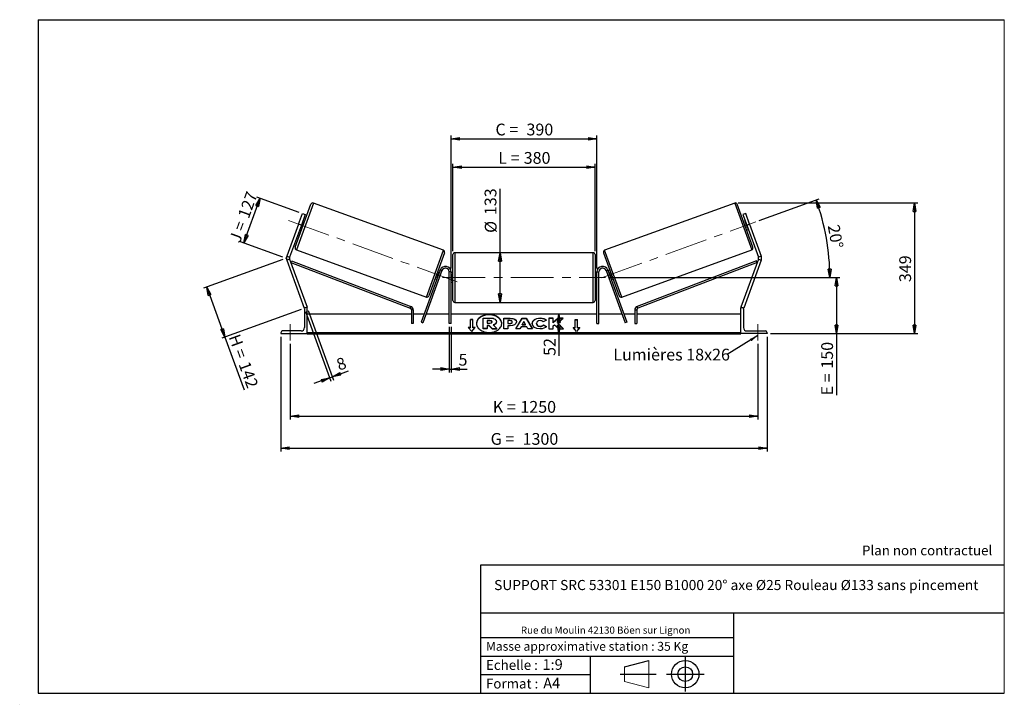
# Model space of a CAD drawing. Units: millimetres. Extents: x 0 to 292, y 2 to 205.
import ezdxf

# ---------------------------------------------------------------- set-up
doc = ezdxf.new("R2010")
doc.units = ezdxf.units.MM
doc.header["$PDSIZE"] = -1
doc.linetypes.add('CENTERX2', pattern=[20.32, 12.7, -2.54, 2.54, -2.54])
doc.layers.add('SLD-0', color=7, linetype='Continuous')
doc.styles.add('SLDTEXTSTYLE0', font='TXT', dxfattribs={"width": 0.75})
doc.styles.add('SLDTEXTSTYLE2', font='TXT', dxfattribs={"width": 0.666667})
doc.dimstyles.new('SLDDIMSTYLE0', dxfattribs={"dimtxt": 3.501, "dimasz": 2.5, "dimexe": 0, "dimexo": 0.0625, "dimgap": 0.87525, "dimtad": 1, "dimdec": 0, "dimlfac": 9, "dimrnd": 1e-09, "dimzin": 12, "dimdsep": 46, "dimtxsty": 'SLDTEXTSTYLE0', "dimblk1": 'CLOSED', "dimblk2": 'CLOSED', "dimsah": 1, "dimcen": 0.09, "dimadec": 0, "dimazin": 3, "dimtfac": 1, "dimtofl": 0, "dimtmove": 0, "dimatfit": 3, "dimldrblk": 'CLOSED', "dimfxl": 0, "dimfrac": 2, "dimtolj": 1, "dimtzin": 12, "dimarcsym": 0})
doc.dimstyles.new('SLDDIMSTYLE1', dxfattribs={"dimtxt": 3.501, "dimasz": 2.5, "dimexe": 0, "dimexo": 0.0625, "dimgap": 0.87525, "dimtad": 1, "dimdec": 4, "dimlfac": 9, "dimzin": 12, "dimdsep": 46, "dimtxsty": 'SLDTEXTSTYLE0', "dimblk1": 'CLOSED', "dimblk2": 'CLOSED', "dimsah": 1, "dimcen": 0.09, "dimadec": 0, "dimazin": 3, "dimtfac": 1, "dimtofl": 0, "dimtmove": 0, "dimatfit": 3, "dimldrblk": 'CLOSED', "dimfxl": 0, "dimfrac": 2, "dimtolj": 1, "dimtzin": 12, "dimarcsym": 0})
doc.dimstyles.new('SLDDIMSTYLE2', dxfattribs={"dimtxt": 3.501, "dimasz": 2.5, "dimexe": 0, "dimexo": 0.0625, "dimgap": 0.87525, "dimtad": 1, "dimdec": 0, "dimlfac": 9, "dimrnd": 1e-09, "dimzin": 12, "dimdsep": 46, "dimtxsty": 'SLDTEXTSTYLE0', "dimblk1": 'CLOSED', "dimblk2": 'CLOSED', "dimsah": 1, "dimcen": 0.09, "dimadec": 0, "dimazin": 3, "dimtfac": 1, "dimtmove": 0, "dimatfit": 0, "dimldrblk": 'CLOSED', "dimfxl": 0, "dimfrac": 2, "dimtolj": 1, "dimtzin": 12, "dimarcsym": 0})
doc.dimstyles.new('SLDDIMSTYLE3', dxfattribs={"dimtxt": 0.18, "dimasz": 2.5, "dimexe": 0, "dimexo": 0.0625, "dimgap": 0, "dimtad": 0, "dimtih": 1, "dimtoh": 1, "dimdec": 0, "dimrnd": 1e-09, "dimzin": 0, "dimdsep": 46, "dimtxsty": 'Standard', "dimsah": 1, "dimcen": 0.09, "dimadec": 0, "dimazin": 0, "dimtfac": 2.5, "dimtdec": 0, "dimtofl": 0, "dimtmove": 0, "dimatfit": 3, "dimfxl": 0, "dimfrac": 2, "dimtolj": 1, "dimtzin": 0, "dimarcsym": 0})

# ---------------------------------------------------------------- blocks, each defined once
blk = doc.blocks.new('Bloc1')
at = {"color": 7, "linetype": 'Continuous', "lineweight": 0}
blk.add_point((27.17, 41.63), dxfattribs=at)
at = {"layer": 'SLD-0'}
for p, q in [((9.1, 43.82), (16.35, 45.7)), ((27.17, 46.64), (27.17, 36.52)), ((7.87, 41.63), (18.56, 41.63)), ((21.6, 41.63), (32.77, 41.63))]:
    blk.add_line(p, q, dxfattribs=at)
at = {"layer": 'SLD-0', "color": 7, "linetype": 'Continuous', "lineweight": 18}
for p, q in [((16.35, 45.7), (16.35, 37.56)), ((9.1, 39.44), (9.1, 43.82)), ((9.1, 39.44), (16.35, 37.56))]:
    blk.add_line(p, q, dxfattribs=at)
at = {"layer": 'SLD-0'}
for radius in [4.07, 2.19]:
    blk.add_circle((27.17, 41.63), radius, dxfattribs=at)
blk = doc.blocks.new('SW_NOTE_0')
at = {"color": 0, "linetype": 'Continuous', "lineweight": 0, "insert": (28.37, -0.09), "char_height": 2.1167, "attachment_point": 2, "style": 'SLDTEXTSTYLE0'}
blk.add_mtext('Rue du Moulin 42130 Böen sur Lignon', dxfattribs=at)
blk = doc.blocks.new('_Closed')
at = {"color": 0, "linetype": 'ByBlock', "lineweight": -2}
for p, q in [((-1, 0.166667), (0, 0)), ((-1, 0.166667), (-1, -0.166667)), ((0, 0), (-1, -0.166667)), ((0, 0), (-1, 0))]:
    blk.add_line(p, q, dxfattribs=at)
blk = doc.blocks.new('_D')
at = {"layer": 'SLD-0'}
for p, q in [((77.7, 133.76), (54.12, 125.18)), ((55.06, 125.52), (60.47, 110.67)), ((83.11, 118.91), (59.53, 110.33)), ((60.47, 110.67), (66.18, 94.98))]:
    blk.add_line(p, q, dxfattribs=at)
at = {"layer": 'SLD-0', "xscale": 2.5, "yscale": 2.5}
for p, rotation in [((55.06, 125.52), 110), ((60.47, 110.67), 290.0000000000001)]:
    blk.add_blockref('_Closed', p, dxfattribs=dict(at, rotation=rotation))
at = {"layer": 'SLD-0', "char_height": 3.501, "attachment_point": 1, "rotation": 290}
for s, insert, style in [('H =', (64.82, 111.9), 'SLDTEXTSTYLE2'), ('142', (67.76, 103.81), 'SLDTEXTSTYLE0')]:
    blk.add_mtext(s, dxfattribs=dict(at, insert=insert, style=style))
blk = doc.blocks.new('_D_1')
at = {"layer": 'SLD-0'}
for p, q in [((82.54, 147.73), (69.98, 152.3)), ((66.08, 138.67), (70.92, 151.96)), ((77.7, 134.44), (65.14, 139.01))]:
    blk.add_line(p, q, dxfattribs=at)
at = {"layer": 'SLD-0', "xscale": 2.5, "yscale": 2.5}
for p, rotation in [((70.92, 151.96), 70.00000000000108), ((66.08, 138.67), 250.0000000000011)]:
    blk.add_blockref('_Closed', p, dxfattribs=dict(at, rotation=rotation))
at = {"layer": 'SLD-0', "char_height": 3.501, "attachment_point": 1, "rotation": 70}
for s, insert, style in [('127', (64.24, 146.82), 'SLDTEXTSTYLE0'), ('J =', (61.62, 139.61), 'SLDTEXTSTYLE2')]:
    blk.add_mtext(s, dxfattribs=dict(at, insert=insert, style=style))
blk = doc.blocks.new('_D_2')
at = {"layer": 'SLD-0', "color": 7}
for p, q in [((219.14, 145.28), (237.04, 151.8)), ((174.55, 128.37), (241.17, 128.37))]:
    blk.add_line(p, q, dxfattribs=at)
blk.add_arc((172.66, 128.37), 67.51, 0, 20, dxfattribs=at)
at = {"layer": 'SLD-0', "color": 7, "xscale": 2.5, "yscale": 2.5}
for p, rotation in [((236.1, 151.46), 108.9396270156369), ((240.17, 128.37), 271.0603729843639)]:
    blk.add_blockref('_Closed', p, dxfattribs=dict(at, rotation=rotation))
at = {"layer": 'SLD-0', "color": 7, "insert": (242.98, 144.34), "char_height": 3.501, "attachment_point": 1, "rotation": 280, "style": 'SLDTEXTSTYLE0'}
blk.add_mtext('20°', dxfattribs=at)
blk = doc.blocks.new('_D_3')
at = {"layer": 'SLD-0', "color": 7}
for p, q in [((79.88, 108.7), (79.88, 86.16)), ((218.77, 108.7), (218.77, 86.16)), ((79.88, 87.16), (218.77, 87.16))]:
    blk.add_line(p, q, dxfattribs=at)
at = {"layer": 'SLD-0', "color": 7, "xscale": 2.5, "yscale": 2.5, "rotation": 180.0000000000004}
blk.add_blockref('_Closed', (79.88, 87.16), dxfattribs=at)
at = {"layer": 'SLD-0', "color": 7, "xscale": 2.5, "yscale": 2.5}
blk.add_blockref('_Closed', (218.77, 87.16), dxfattribs=at)
at = {"layer": 'SLD-0', "color": 7, "char_height": 3.501, "attachment_point": 1}
for s, insert, style in [('K =', (140.07, 91.67), 'SLDTEXTSTYLE2'), ('1250', (148.24, 91.67), 'SLDTEXTSTYLE0')]:
    blk.add_mtext(s, dxfattribs=dict(at, insert=insert, style=style))
blk = doc.blocks.new('_D_4')
at = {"layer": 'SLD-0', "color": 7}
for p, q in [((77.1, 110.7), (77.1, 76.63)), ((221.55, 110.7), (221.55, 76.63)), ((77.1, 77.63), (221.55, 77.63))]:
    blk.add_line(p, q, dxfattribs=at)
at = {"layer": 'SLD-0', "color": 7, "xscale": 2.5, "yscale": 2.5, "rotation": 180.0000000000004}
blk.add_blockref('_Closed', (77.1, 77.63), dxfattribs=at)
at = {"layer": 'SLD-0', "color": 7, "xscale": 2.5, "yscale": 2.5}
blk.add_blockref('_Closed', (221.55, 77.63), dxfattribs=at)
at = {"layer": 'SLD-0', "color": 7, "char_height": 3.501, "attachment_point": 1}
for s, insert, style in [('G =', (139.41, 82.15), 'SLDTEXTSTYLE2'), ('1300', (148.9, 82.15), 'SLDTEXTSTYLE0')]:
    blk.add_mtext(s, dxfattribs=dict(at, insert=insert, style=style))
blk = doc.blocks.new('_D_5')
at = {"layer": 'SLD-0', "color": 7}
for p, q in [((174.55, 128.37), (243.13, 128.37)), ((242.13, 128.37), (242.13, 111.7)), ((222.55, 111.7), (243.13, 111.7)), ((242.13, 111.7), (242.13, 93.36))]:
    blk.add_line(p, q, dxfattribs=at)
at = {"layer": 'SLD-0', "color": 7, "xscale": 2.5, "yscale": 2.5}
for p, rotation in [((242.13, 128.37), 90.0000000000004), ((242.13, 111.7), 270.0000000000004)]:
    blk.add_blockref('_Closed', p, dxfattribs=dict(at, rotation=rotation))
at = {"layer": 'SLD-0', "color": 7, "char_height": 3.501, "attachment_point": 1, "rotation": 90}
for s, insert, style in [('150', (237.61, 101.29), 'SLDTEXTSTYLE0'), ('E =', (237.61, 93.36), 'SLDTEXTSTYLE2')]:
    blk.add_mtext(s, dxfattribs=dict(at, insert=insert, style=style))
blk = doc.blocks.new('_D_6')
at = {"layer": 'SLD-0', "color": 7}
for p, q in [((128.21, 136.2), (128.21, 162.15)), ((128.21, 161.15), (170.44, 161.15)), ((170.44, 136.2), (170.44, 162.15))]:
    blk.add_line(p, q, dxfattribs=at)
at = {"layer": 'SLD-0', "color": 7, "xscale": 2.5, "yscale": 2.5, "rotation": 180.0000000000004}
blk.add_blockref('_Closed', (128.21, 161.15), dxfattribs=at)
at = {"layer": 'SLD-0', "color": 7, "xscale": 2.5, "yscale": 2.5}
blk.add_blockref('_Closed', (170.44, 161.15), dxfattribs=at)
at = {"layer": 'SLD-0', "color": 7, "char_height": 3.501, "attachment_point": 1}
for s, insert, style in [('L =', (141.66, 165.67), 'SLDTEXTSTYLE2'), ('380', (149.23, 165.67), 'SLDTEXTSTYLE0')]:
    blk.add_mtext(s, dxfattribs=dict(at, insert=insert, style=style))
blk = doc.blocks.new('_D_7')
at = {"layer": 'SLD-0', "color": 7}
for p, q in [((127.66, 131.03), (127.66, 170.59)), ((170.99, 131.03), (170.99, 170.59)), ((127.66, 169.59), (170.99, 169.59))]:
    blk.add_line(p, q, dxfattribs=at)
at = {"layer": 'SLD-0', "color": 7, "xscale": 2.5, "yscale": 2.5, "rotation": 180.0000000000004}
blk.add_blockref('_Closed', (127.66, 169.59), dxfattribs=at)
at = {"layer": 'SLD-0', "color": 7, "xscale": 2.5, "yscale": 2.5}
blk.add_blockref('_Closed', (170.99, 169.59), dxfattribs=at)
at = {"layer": 'SLD-0', "color": 7, "char_height": 3.501, "attachment_point": 1}
for s, insert, style in [('C =', (140.84, 174.11), 'SLDTEXTSTYLE2'), ('390', (150.05, 174.11), 'SLDTEXTSTYLE0')]:
    blk.add_mtext(s, dxfattribs=dict(at, insert=insert, style=style))
blk = doc.blocks.new('_D_8')
at = {"layer": 'SLD-0', "color": 7}
for p, q in [((127.1, 113.7), (127.1, 100.17)), ((127.66, 113.7), (127.66, 100.17)), ((127.1, 101.17), (122.1, 101.17)), ((127.1, 101.17), (127.66, 101.17)), ((127.66, 101.17), (132.46, 101.17))]:
    blk.add_line(p, q, dxfattribs=at)
at = {"layer": 'SLD-0', "color": 7, "xscale": 2.5, "yscale": 2.5}
blk.add_blockref('_Closed', (127.1, 101.17), dxfattribs=at)
at = {"layer": 'SLD-0', "color": 7, "xscale": 2.5, "yscale": 2.5, "rotation": 180.0000000000004}
blk.add_blockref('_Closed', (127.66, 101.17), dxfattribs=at)
at = {"layer": 'SLD-0', "color": 7, "insert": (129.87, 105.68), "char_height": 3.5, "attachment_point": 1, "style": 'SLDTEXTSTYLE0'}
blk.add_mtext('5', dxfattribs=at)
blk = doc.blocks.new('_D_9')
at = {"layer": 'SLD-0', "color": 7}
for p, q in [((84.39, 118.31), (91.92, 97.61)), ((85.22, 118.61), (92.76, 97.91)), ((92.42, 98.85), (97.18, 100.59)), ((91.58, 98.55), (86.88, 96.84)), ((91.58, 98.55), (92.42, 98.85))]:
    blk.add_line(p, q, dxfattribs=at)
at = {"layer": 'SLD-0', "color": 7, "xscale": 2.5, "yscale": 2.5}
for p, rotation in [((92.42, 98.85), 200.0000000000006), ((91.58, 98.55), 20.00000000000064)]:
    blk.add_blockref('_Closed', p, dxfattribs=dict(at, rotation=rotation))
at = {"layer": 'SLD-0', "color": 7, "insert": (93.21, 103.94), "char_height": 3.5, "attachment_point": 1, "rotation": 20, "style": 'SLDTEXTSTYLE0'}
blk.add_mtext('8', dxfattribs=at)
blk = doc.blocks.new('_D_10')
at = {"layer": 'SLD-0', "color": 7}
for p, q in [((212.91, 150.52), (266.32, 150.52)), ((265.32, 150.52), (265.32, 111.7)), ((222.55, 111.7), (266.32, 111.7))]:
    blk.add_line(p, q, dxfattribs=at)
at = {"layer": 'SLD-0', "color": 7, "xscale": 2.5, "yscale": 2.5}
for p, rotation in [((265.32, 150.52), 90.0000000000004), ((265.32, 111.7), 270.0000000000004)]:
    blk.add_blockref('_Closed', p, dxfattribs=dict(at, rotation=rotation))
at = {"layer": 'SLD-0', "color": 7, "insert": (260.8, 127), "char_height": 3.501, "attachment_point": 1, "rotation": 90, "style": 'SLDTEXTSTYLE0'}
blk.add_mtext('349', dxfattribs=at)
blk = doc.blocks.new('_D_11')
at = {"layer": 'SLD-0', "color": 7}
for p, q in [((142.19, 135.75), (142.19, 154.68)), ((142.19, 120.98), (142.19, 135.75))]:
    blk.add_line(p, q, dxfattribs=at)
at = {"layer": 'SLD-0', "color": 7, "xscale": 2.5, "yscale": 2.5}
for p, rotation in [((142.19, 135.75), 90.0000000000004), ((142.19, 120.98), 270.0000000000004)]:
    blk.add_blockref('_Closed', p, dxfattribs=dict(at, rotation=rotation))
at = {"layer": 'SLD-0', "color": 7, "char_height": 3.501, "attachment_point": 1, "rotation": 90, "style": 'SLDTEXTSTYLE0'}
for s, insert in [('133', (137.62, 146.92)), ('%%c', (137.68, 141.64))]:
    blk.add_mtext(s, dxfattribs=dict(at, insert=insert))
blk = doc.blocks.new('_D_12')
at = {"layer": 'SLD-0', "color": 7}
for p, q in [((159.69, 111.7), (159.69, 117.48)), ((212.77, 111.7), (158.69, 111.7)), ((159.69, 111.7), (159.69, 105.08))]:
    blk.add_line(p, q, dxfattribs=at)
at = {"layer": 'SLD-0', "color": 7, "xscale": 2.5, "yscale": 2.5}
for p, rotation in [((159.69, 117.48), 90.0000000000004), ((159.69, 111.7), 270.0000000000004)]:
    blk.add_blockref('_Closed', p, dxfattribs=dict(at, rotation=rotation))
at = {"layer": 'SLD-0', "color": 7, "insert": (155.18, 105.08), "char_height": 3.501, "attachment_point": 1, "rotation": 90, "style": 'SLDTEXTSTYLE0'}
blk.add_mtext('52', dxfattribs=at)
blk = doc.blocks.new('SW_NOTE_0_1')
at = {"layer": 'SLD-0', "color": 0, "insert": (-33.86, 1.75), "char_height": 3.5, "attachment_point": 1, "style": 'SLDTEXTSTYLE0'}
blk.add_mtext('Lumières 18x26', dxfattribs=at)

msp = doc.modelspace()

# ---------------------------------------------------------------- linework, layer by layer
at = {"color": 7, "linetype": 'Continuous', "lineweight": 18}
for p, q in [((292, 205), (5, 205)), ((5, 205), (5, 4.867368)), ((292, 4.867368), (292, 205)), ((4.937878, 61.166738), (5, 61.166738))]:
    msp.add_line(p, q, dxfattribs=at)
at = {"color": 7, "linetype": 'Continuous', "lineweight": 25}
for p, q in [((81.355695, 137.340806), (86.02997, 150.183272)), ((125.373841, 136.454484), (86.742033, 150.515312)), ((211.909695, 150.515312), (173.277887, 136.454484)), ((217.296033, 137.340806), (212.621757, 150.183272)), ((82.335499, 144.256068), (83.475566, 147.388377)), ((84.310848, 147.084359), (83.170781, 143.952051)), ((83.475566, 147.388377), (84.310848, 147.084359)), ((215.176162, 147.388377), (214.340879, 147.084359)), ((214.340879, 147.084359), (215.480946, 143.952051)), ((216.316229, 144.256068), (215.176162, 147.388377)), ((82.335499, 144.256068), (78.861224, 134.710576)), ((83.170781, 143.952051), (79.696506, 134.406558)), ((83.170781, 143.952051), (82.335499, 144.256068)), ((83.604849, 144.819774), (82.945534, 143.008323)), ((83.604849, 144.819774), (83.500438, 144.857776)), ((84.167861, 145.067168), (83.645809, 145.257179)), ((215.005918, 145.257179), (214.483867, 145.067168)), ((215.046879, 144.819774), (215.151289, 144.857776)), ((215.046879, 144.819774), (215.706193, 143.008323)), ((215.480946, 143.952051), (216.316229, 144.256068)), ((215.480946, 143.952051), (218.955221, 134.406558)), ((216.316229, 144.256068), (219.790504, 134.710576)), ((82.695753, 142.646922), (83.217805, 142.456911)), ((82.841124, 143.046325), (82.945534, 143.008323)), ((215.433923, 142.456911), (215.955974, 142.646922)), ((215.810603, 143.046325), (215.706193, 143.008323)), ((78.861224, 134.710576), (79.696506, 134.406558)), ((81.687735, 136.628744), (120.319543, 122.567916)), ((125.705881, 135.742422), (121.031606, 122.899956)), ((128.214753, 128.365975), (128.214753, 135.199308)), ((169.881419, 135.754864), (128.770308, 135.754864)), ((170.436975, 135.199308), (170.436975, 121.532642)), ((172.945847, 135.742422), (177.620122, 122.899956)), ((178.332185, 122.567916), (216.963992, 136.628744)), ((219.790504, 134.710576), (218.955221, 134.406558)), ((79.696506, 133.798522), (78.861224, 133.494505)), ((78.861224, 133.494505), (84.046137, 119.249073)), ((79.696506, 133.798522), (84.881419, 119.553091)), ((80.051151, 132.824145), (80.249417, 133.343117)), ((80.051151, 132.824145), (115.502957, 119.28025)), ((80.249417, 133.343117), (115.701224, 119.799223)), ((218.40231, 133.343117), (182.950504, 119.799223)), ((218.600577, 132.824145), (183.14877, 119.28025)), ((218.955221, 133.798522), (213.770308, 119.553091)), ((219.790504, 133.494505), (214.605591, 119.249073)), ((218.600577, 132.824145), (218.40231, 133.343117)), ((218.955221, 133.798522), (219.790504, 133.494505)), ((124.426376, 130.602675), (118.768155, 115.05684)), ((124.948428, 130.412664), (119.290206, 114.866829)), ((124.116042, 130.074905), (123.456727, 128.263454)), ((124.365823, 130.436306), (123.843771, 130.626317)), ((124.116042, 130.074905), (124.220452, 130.036903)), ((124.948428, 130.412664), (124.426376, 130.602675)), ((127.659197, 130.032642), (127.103642, 130.032642)), ((127.103642, 114.699308), (127.103642, 130.032642)), ((127.659197, 114.699308), (127.659197, 130.032642)), ((128.214753, 129.754864), (127.659197, 129.754864)), ((127.659197, 129.329828), (127.770308, 129.329828)), ((127.770308, 129.329828), (127.770308, 127.402122)), ((170.99253, 129.754864), (170.436975, 129.754864)), ((170.99253, 129.329828), (170.881419, 129.329828)), ((170.881419, 129.329828), (170.881419, 127.402122)), ((170.99253, 130.032642), (171.548086, 130.032642)), ((170.99253, 114.699308), (170.99253, 130.032642)), ((171.548086, 114.699308), (171.548086, 130.032642)), ((173.7033, 130.412664), (174.225351, 130.602675)), ((173.7033, 130.412664), (179.361521, 114.866829)), ((174.225351, 130.602675), (179.883573, 115.05684)), ((174.807956, 130.626317), (174.285905, 130.436306)), ((174.535686, 130.074905), (174.431276, 130.036903)), ((174.535686, 130.074905), (175.195, 128.263454)), ((122.893715, 128.01606), (123.415767, 127.826049)), ((123.561138, 128.225452), (123.456727, 128.263454)), ((127.770308, 127.402122), (127.659197, 127.402122)), ((127.659197, 126.977086), (128.214753, 126.977086)), ((128.214753, 121.532642), (128.214753, 128.365975)), ((170.436975, 126.977086), (170.99253, 126.977086)), ((170.881419, 127.402122), (170.99253, 127.402122)), ((175.09059, 128.225452), (175.195, 128.263454)), ((175.235961, 127.826049), (175.758012, 128.01606)), ((128.770308, 120.977086), (169.881419, 120.977086)), ((84.23911, 119.319309), (84.046137, 119.249073)), ((84.103642, 118.977086), (84.103642, 113.477086)), ((84.881419, 119.477086), (84.603642, 119.477086)), ((84.881419, 119.553091), (84.672599, 119.477086)), ((84.881419, 111.699308), (84.881419, 119.477086)), ((115.860246, 117.477086), (84.881419, 117.477086)), ((115.502957, 119.28025), (115.701224, 119.799223)), ((116.415802, 118.761278), (115.860246, 118.761278)), ((115.860246, 118.761278), (115.860246, 114.699308)), ((116.415802, 118.761278), (116.415802, 114.699308)), ((119.649052, 117.477086), (116.415802, 117.477086)), ((127.103642, 117.477086), (120.240262, 117.477086)), ((170.99253, 117.477086), (127.659197, 117.477086)), ((178.411465, 117.477086), (171.548086, 117.477086)), ((182.235926, 117.477086), (179.002675, 117.477086)), ((182.235926, 118.761278), (182.235926, 114.699308)), ((182.235926, 118.761278), (182.791481, 118.761278)), ((182.791481, 118.761278), (182.791481, 114.699308)), ((213.770308, 117.477086), (182.791481, 117.477086)), ((183.14877, 119.28025), (182.950504, 119.799223)), ((213.770308, 119.553091), (213.979129, 119.477086)), ((213.770308, 111.699308), (213.770308, 119.477086)), ((213.770308, 119.477086), (214.048086, 119.477086)), ((214.412618, 119.319309), (214.605591, 119.249073)), ((214.548086, 118.977086), (214.548086, 113.477086)), ((116.415802, 114.699308), (115.860246, 114.699308)), ((118.768155, 115.05684), (119.290206, 114.866829)), ((127.659197, 114.699308), (127.103642, 114.699308)), ((134.103642, 115.879029), (133.436975, 115.879029)), ((133.436975, 113.522006), (133.436975, 115.879029)), ((134.103642, 115.800461), (133.436975, 115.800461)), ((134.103642, 113.522006), (134.103642, 115.879029)), ((137.149507, 116.330194), (139.255632, 116.330194)), ((137.149507, 113.180855), (137.149507, 116.330194)), ((139.192043, 115.574411), (138.383941, 115.574411)), ((138.383941, 115.574411), (138.383941, 114.818542)), ((139.192043, 115.495843), (138.383941, 115.495843)), ((138.383941, 114.818542), (139.198306, 114.818542)), ((138.924804, 114.134633), (138.383941, 114.134633)), ((138.383941, 114.134633), (138.383941, 113.180855)), ((139.821906, 113.180855), (138.924804, 114.134633)), ((138.924804, 114.056065), (138.924804, 114.134633)), ((139.192043, 115.495843), (139.192043, 115.574411)), ((139.859963, 115.191878), (139.859963, 115.201075)), ((140.184529, 114.278806), (141.247105, 113.180855)), ((141.100659, 115.254895), (141.100659, 115.246039)), ((141.100659, 115.167471), (141.100659, 115.246039)), ((143.327309, 116.297136), (145.23207, 116.297136)), ((143.327309, 113.154439), (143.327309, 116.297136)), ((143.327309, 116.218568), (145.23207, 116.218568)), ((144.559093, 115.565367), (144.559093, 114.734729)), ((145.136808, 115.565367), (144.559093, 115.565367)), ((144.559093, 114.734729), (145.143191, 114.734729)), ((144.559093, 114.656162), (144.559093, 114.734729)), ((144.559093, 114.656162), (145.143191, 114.656162)), ((145.143191, 114.656162), (145.143191, 114.734729)), ((145.23207, 116.218568), (145.23207, 116.297136)), ((145.847963, 115.143321), (145.847963, 115.152262)), ((145.847963, 115.064753), (145.847963, 115.143321)), ((146.855429, 113.15443), (148.735985, 116.300022)), ((146.9024, 113.15443), (148.735985, 116.221455)), ((147.079747, 115.192712), (147.079747, 115.183771)), ((148.735985, 116.300022), (149.915742, 116.300022)), ((148.735985, 116.221455), (148.735985, 116.300022)), ((148.735985, 116.221455), (149.915742, 116.221455)), ((149.316349, 115.27369), (148.818, 114.385825)), ((148.818, 114.385825), (149.808678, 114.385825)), ((148.818, 114.307258), (148.818, 114.385825)), ((148.818, 114.307258), (149.808678, 114.307258)), ((149.808678, 114.385825), (149.316349, 115.27369)), ((149.808678, 114.307258), (149.808678, 114.385825)), ((149.915742, 116.300022), (151.796177, 113.15443)), ((149.915742, 116.221455), (149.915742, 116.300022)), ((149.915742, 116.221455), (151.749209, 113.15443)), ((151.758023, 114.716794), (151.758023, 114.725736)), ((153.027864, 114.734763), (153.027864, 114.725736)), ((153.027864, 114.647169), (153.027864, 114.725736)), ((154.100919, 116.281449), (154.100919, 116.360017)), ((155.986653, 115.70455), (155.059682, 115.197175)), ((155.091356, 114.267838), (156.018446, 113.800912)), ((155.091356, 114.18927), (155.091356, 114.267838)), ((155.091356, 114.18927), (155.960796, 113.75138)), ((157.966348, 116.29711), (156.734564, 116.29711)), ((156.734564, 116.29711), (156.734564, 113.154413)), ((157.966348, 116.218543), (156.734564, 116.218543)), ((159.496566, 116.29711), (157.966348, 115.022114)), ((157.966348, 115.022114), (157.966348, 116.29711)), ((159.496566, 116.218543), (157.966348, 114.943547)), ((157.966348, 114.943547), (157.966348, 115.022114)), ((157.966348, 113.966998), (158.417127, 114.321684)), ((158.417127, 114.321684), (159.534622, 113.154413)), ((159.274246, 114.945812), (160.95693, 116.29711)), ((161.014015, 113.154413), (159.274246, 114.945812)), ((159.274246, 114.867244), (159.274246, 114.945812)), ((160.937712, 113.154413), (159.274246, 114.867244)), ((160.95693, 116.29711), (159.496566, 116.29711)), ((159.496566, 116.218543), (159.496566, 116.29711)), ((160.859095, 116.218543), (159.496566, 116.218543)), ((164.548086, 115.879029), (165.214753, 115.879029)), ((164.548086, 113.522006), (164.548086, 115.879029)), ((164.548086, 115.800461), (165.214753, 115.800461)), ((165.214753, 113.522006), (165.214753, 115.879029)), ((170.99253, 114.699308), (171.548086, 114.699308)), ((179.883573, 115.05684), (179.361521, 114.866829)), ((182.235926, 114.699308), (182.791481, 114.699308)), ((77.103642, 111.977086), (77.103642, 111.699308)), ((77.103642, 111.699308), (84.881419, 111.699308)), ((83.103642, 112.477086), (77.603642, 112.477086)), ((213.770308, 111.977367), (84.881419, 111.977367)), ((213.770308, 111.780948), (84.881419, 111.780948)), ((84.881419, 111.699308), (84.881419, 111.634501)), ((84.881419, 111.634501), (213.770308, 111.634501)), ((133.436975, 113.522006), (132.770308, 113.522006)), ((132.770308, 113.522006), (133.770308, 112.297261)), ((133.436975, 113.443439), (132.834458, 113.443439)), ((133.436975, 113.443439), (133.436975, 113.522006)), ((133.770308, 112.297261), (134.770308, 113.522006)), ((134.770308, 113.522006), (134.103642, 113.522006)), ((134.103642, 113.443439), (134.103642, 113.522006)), ((134.706158, 113.443439), (134.103642, 113.443439)), ((137.149507, 113.102288), (137.149507, 113.180855)), ((138.383941, 113.180855), (137.149507, 113.180855)), ((138.383941, 113.102288), (137.149507, 113.102288)), ((138.924804, 114.056065), (138.383941, 114.056065)), ((138.383941, 113.102288), (138.383941, 113.180855)), ((139.821906, 113.102288), (138.924804, 114.056065)), ((139.821906, 113.180855), (141.247105, 113.180855)), ((139.821906, 113.102288), (139.821906, 113.180855)), ((139.821906, 113.102288), (141.247105, 113.102288)), ((141.247105, 113.102288), (141.247105, 113.180855)), ((144.559093, 113.154439), (143.327309, 113.154439)), ((144.559093, 114.052352), (144.559093, 113.154439)), ((145.168602, 114.052352), (144.559093, 114.052352)), ((148.12683, 113.15443), (146.855429, 113.15443)), ((148.439864, 113.712135), (148.12683, 113.15443)), ((150.161786, 113.712135), (148.439864, 113.712135)), ((150.483702, 113.15443), (150.161786, 113.712135)), ((151.796177, 113.15443), (150.483702, 113.15443)), ((154.088274, 113.807589), (154.088274, 113.886156)), ((156.734564, 113.154413), (157.966348, 113.154413)), ((157.966348, 113.154413), (157.966348, 113.966998)), ((159.534622, 113.154413), (161.014015, 113.154413)), ((163.881419, 113.522006), (164.548086, 113.522006)), ((164.881419, 112.297261), (163.881419, 113.522006)), ((163.945569, 113.443439), (164.548086, 113.443439)), ((164.548086, 113.443439), (164.548086, 113.522006)), ((165.881419, 113.522006), (164.881419, 112.297261)), ((165.214753, 113.522006), (165.881419, 113.522006)), ((165.214753, 113.443439), (165.214753, 113.522006)), ((165.214753, 113.443439), (165.817269, 113.443439)), ((213.770308, 111.699308), (213.770308, 111.634501)), ((221.548086, 111.699308), (213.770308, 111.699308)), ((215.548086, 112.477086), (221.048086, 112.477086)), ((221.548086, 111.977086), (221.548086, 111.699308))]:
    msp.add_line(p, q, dxfattribs=at)
at = {"color": 8, "linetype": 'Continuous', "lineweight": 25}
for p, q in [((86.742033, 150.515312), (81.687735, 136.628744)), ((211.909695, 150.515312), (216.963992, 136.628744)), ((120.319543, 122.567916), (125.373841, 136.454484)), ((128.770308, 135.754864), (128.770308, 128.365975)), ((169.881419, 120.977086), (169.881419, 135.754864)), ((178.332185, 122.567916), (173.277887, 136.454484)), ((128.770308, 128.365975), (128.770308, 120.977086))]:
    msp.add_line(p, q, dxfattribs=at)
at = {"color": 7, "linetype": 'Continuous', "lineweight": 25, "flags": 128}
for points in [[(142.697479, 114.661234), (142.686714, 114.826459), (142.637173, 115.09703), (142.54855, 115.362565), (142.421786, 115.620249), (142.258223, 115.867352), (142.059596, 116.101252), (141.82801, 116.319472), (141.56592, 116.519697), (141.276104, 116.699806), (140.961634, 116.857889), (140.625844, 116.992271), (140.272293, 117.101526), (139.904729, 117.184498), (139.527049, 117.240306), (139.143255, 117.268358), (138.757416, 117.268358), (138.373622, 117.240306), (137.995941, 117.184498), (137.628377, 117.101526), (137.274826, 116.992271), (136.939037, 116.857889), (136.624567, 116.699806), (136.334751, 116.519697), (136.072661, 116.319472), (135.841075, 116.101252), (135.642447, 115.867352), (135.478885, 115.620249), (135.35212, 115.362565), (135.263498, 115.09703), (135.213957, 114.826459), (135.203192, 114.661234)], [(138.950335, 112.050595), (139.335663, 112.06464), (139.716906, 112.106626), (140.090023, 112.176108), (140.451059, 112.272349), (140.796187, 112.394329), (141.121748, 112.540756), (141.424292, 112.710076), (141.700611, 112.900496), (141.947777, 113.109996), (142.16317, 113.336357), (142.344505, 113.577177), (142.489861, 113.829906), (142.597698, 114.091863), (142.666871, 114.360272), (142.696648, 114.632287), (142.686714, 114.905026), (142.637173, 115.175597), (142.54855, 115.441132), (142.421786, 115.698817), (142.258223, 115.945919), (142.059596, 116.17982), (141.82801, 116.398039), (141.56592, 116.598265), (141.276104, 116.778374), (140.961634, 116.936457), (140.625844, 117.070838), (140.272293, 117.180094), (139.904729, 117.263065), (139.527049, 117.318873), (139.143255, 117.346926), (138.757416, 117.346926), (138.373622, 117.318873), (137.995941, 117.263065), (137.628377, 117.180094), (137.274826, 117.070838), (136.939037, 116.936457), (136.624567, 116.778374), (136.334751, 116.598265), (136.072661, 116.398039), (135.841075, 116.17982), (135.642447, 115.945919), (135.478885, 115.698817), (135.35212, 115.441132), (135.263498, 115.175597), (135.213957, 114.905026), (135.204022, 114.632287), (135.233799, 114.360272), (135.302973, 114.091863), (135.410809, 113.829906), (135.556166, 113.577177), (135.737501, 113.336357), (135.952893, 113.109996), (136.200059, 112.900496), (136.476379, 112.710076), (136.778923, 112.540756), (137.104484, 112.394329), (137.449612, 112.272349), (137.810648, 112.176108), (138.183765, 112.106626), (138.565008, 112.06464), (138.950335, 112.050595)]]:
    msp.add_lwpolyline(points, dxfattribs=at)
at = {"color": 7, "linetype": 'Continuous', "lineweight": 25}
for centre, radius, start, end in [((86.552022, 149.993261), 0.555556, 70, 160), ((212.099706, 149.993261), 0.555556, 20, 110), ((80.531788, 134.10254), 1.777778, 160, 200), ((81.877746, 137.150795), 0.555556, 160, 250), ((125.183829, 135.932433), 0.555556, 340, 70), ((128.770308, 135.199308), 0.555556, 90, 180), ((169.881419, 135.199308), 0.555556, 0, 90), ((173.467898, 135.932433), 0.555556, 110, 200), ((216.773981, 137.150795), 0.555556, 290, 20), ((218.119939, 134.10254), 1.777778, 340, 20), ((80.531788, 134.10254), 0.888889, 160, 200), ((125.99253, 130.032642), 1.666667, 0, 160), ((172.659197, 130.032642), 1.666667, 20, 180), ((218.119939, 134.10254), 0.888889, 340, 20), ((125.99253, 130.032642), 1.111111, 0, 160), ((172.659197, 130.032642), 1.111111, 20, 180), ((120.509554, 123.089967), 0.555556, 250, 340), ((178.142173, 123.089967), 0.555556, 200, 290), ((128.770308, 121.532642), 0.555556, 180, 270), ((169.881419, 121.532642), 0.555556, 270, 0), ((84.603642, 118.977086), 0.5, 90, 180), ((115.304691, 118.761278), 0.555556, 0, 69.09130351), ((115.304691, 118.761278), 1.111111, 0, 69.09130351), ((183.347037, 118.761278), 1.111111, 110.90869649, 180), ((183.347037, 118.761278), 0.555556, 110.90869649, 180), ((214.048086, 118.977086), 0.5, 360, 90), ((77.603642, 111.977086), 0.5, 90, 180), ((83.103642, 113.477086), 1, 270, 0), ((215.548086, 113.477086), 1, 180, 270), ((221.048086, 111.977086), 0.5, 0, 90)]:
    msp.add_arc(centre, radius, start, end, dxfattribs=at)
for points in [[(139.859963, 115.201075), (139.859963, 115.448291), (139.605489, 115.574411), (139.192043, 115.574411)], [(139.859963, 115.122507), (139.859963, 115.369723), (139.605489, 115.495843), (139.192043, 115.495843)], [(139.198306, 114.818542), (139.618375, 114.818542), (139.859963, 114.962375), (139.859963, 115.191878)], [(139.255632, 116.330194), (139.936438, 116.330194), (140.407208, 116.204159), (140.706243, 115.988367)], [(141.100659, 115.246039), (141.100659, 114.764722), (140.738037, 114.445206), (140.184529, 114.278806)], [(140.706243, 115.988367), (140.96722, 115.808427), (141.100659, 115.565469), (141.100659, 115.254895)], [(145.847963, 115.152262), (145.847963, 115.421704), (145.581325, 115.565367), (145.136808, 115.565367)], [(145.143191, 114.734729), (145.581325, 114.734729), (145.847963, 114.89636), (145.847963, 115.143321)], [(145.143191, 114.656162), (145.581325, 114.656162), (145.847963, 114.817793), (145.847963, 115.064753)], [(147.079747, 115.183771), (147.079747, 114.44289), (146.273331, 114.052352), (145.168602, 114.052352)], [(145.23207, 116.297136), (146.355947, 116.297136), (147.079747, 115.888544), (147.079747, 115.192712)], [(145.23207, 116.218568), (146.355947, 116.218568), (147.079747, 115.809977), (147.079747, 115.114145)], [(151.758023, 114.725736), (151.758023, 115.641703), (152.754843, 116.360017), (154.100919, 116.360017)], [(151.758023, 114.647169), (151.758023, 115.563136), (152.754843, 116.281449), (154.100919, 116.281449)], [(154.050096, 113.091541), (152.780254, 113.091541), (151.758023, 113.778516), (151.758023, 114.716794)], [(154.088274, 115.565401), (153.465997, 115.565401), (153.027864, 115.192746), (153.027864, 114.734763)], [(153.027864, 114.725736), (153.027864, 114.254383), (153.465997, 113.886156), (154.088274, 113.886156)], [(153.027864, 114.647169), (153.027864, 114.175815), (153.465997, 113.807589), (154.088274, 113.807589)], [(155.059682, 115.197175), (154.805691, 115.421653), (154.513641, 115.565401), (154.088274, 115.565401)], [(154.088274, 113.886156), (154.551697, 113.886156), (154.824718, 114.038846), (155.091356, 114.267838)], [(154.088274, 113.807589), (154.551697, 113.807589), (154.824718, 113.960279), (155.091356, 114.18927)], [(154.100919, 116.360017), (155.00886, 116.360017), (155.592957, 116.09066), (155.986653, 115.70455)], [(156.018446, 113.800912), (155.599341, 113.392321), (155.034271, 113.091541), (154.050096, 113.091541)]]:
    msp.add_open_spline(points, degree=3, dxfattribs=at)
for points, knots in [([(141.100659, 115.167471), (141.094178, 115.082593), (141.081786, 114.920317), (140.971527, 114.694635), (140.788951, 114.493486), (140.542222, 114.328397), (140.335814, 114.255768), (140.239592, 114.22191)], [0, 0, 0, 0, 0.212780714, 0.406809554, 0.5918098915, 0.8097120098, 1, 1, 1, 1]), ([(154.100919, 116.281449), (154.260156, 116.276703), (154.562025, 116.267706), (154.98423, 116.188017), (155.366071, 116.057159), (155.687959, 115.885539), (155.855128, 115.738231), (155.929099, 115.673048)], [0, 0, 0, 0, 0.2272667959, 0.4308345994, 0.6191551916, 0.8314800381, 1, 1, 1, 1])]:
    msp.add_open_spline(points, degree=3, knots=knots, dxfattribs=at)
at = {"layer": 'SLD-0'}
for p, q in [((5, 205), (292, 205)), ((5, 205), (5, 4.867368)), ((-0.496233, 1.52185), (-0.471446, 1.52185))]:
    msp.add_line(p, q, dxfattribs=at)
at = {"layer": 'SLD-0', "color": 7, "linetype": 'CENTERX2', "lineweight": 18}
for p, q in [((129.482333, 127.096024), (77.579243, 145.987204)), ((172.359496, 128.257126), (218.195614, 144.940109)), ((125.103642, 128.365975), (173.548086, 128.365975)), ((79.881419, 109.699308), (79.881419, 114.477086)), ((218.770308, 109.699308), (218.770308, 114.477086))]:
    msp.add_line(p, q, dxfattribs=at)
at = {"layer": 'SLD-0', "color": 7}
for p, q in [((212.459205, 42.875168), (136.386506, 42.875168)), ((136.386506, 42.875168), (136.386506, 4.867368)), ((292, 42.875168), (212.459205, 42.875168)), ((292, 28.624805), (136.386506, 28.624805)), ((211.672183, 4.867368), (211.672183, 28.624805)), ((136.386506, 21.367368), (211.672183, 21.367368)), ((136.386506, 15.867368), (211.672183, 15.867368)), ((168.999609, 15.867368), (168.999609, 4.867368)), ((136.386506, 10.367368), (168.999609, 10.367368)), ((5, 4.867368), (292, 4.867368))]:
    msp.add_line(p, q, dxfattribs=at)
msp.add_point((78.639917, 134.10254), dxfattribs=at)

# ---------------------------------------------------------------- block references
at = {"color": 7, "linetype": 'Continuous', "lineweight": 0}
msp.add_blockref('SW_NOTE_0', (145.201705, 24.718567), dxfattribs=at)
at = {"color": 7, "linetype": 'Continuous'}
msp.add_blockref('Bloc1', (170.048763, -31.144687), dxfattribs=at)
at = {"layer": 'SLD-0', "color": 7}
msp.add_blockref('SW_NOTE_0_1', (209.699928, 105.458122), dxfattribs=at)

# ---------------------------------------------------------------- texts
at = {"color": 7, "linetype": 'Continuous', "lineweight": 0, "attachment_point": 1, "style": 'SLDTEXTSTYLE0'}
for s, insert, char_height in [('Masse approximative station : 35 Kg', (138.012593, 20.085451), 2.64583333), ('Echelle :', (138.012593, 14.671554), 2.9104167), ('1:9', (154.81115, 14.934715), 3.175), ('Format :', (138.012593, 9.134952), 2.9104167), ('A4', (155.028696, 9.398113), 3.175)]:
    msp.add_mtext(s, dxfattribs=dict(at, insert=insert, char_height=char_height))
at = {"layer": 'SLD-0', "color": 7, "style": 'SLDTEXTSTYLE0'}
for s, insert, char_height, attachment_point in [('Plan non contractuel', (249.709504, 48.71285), 2.91041667, 1), ('SUPPORT SRC 53301 E150 B1000 20° axe Ø25 Rouleau Ø133 sans pincement', (212.382931, 38.474987), 3, 2)]:
    msp.add_mtext(s, dxfattribs=dict(at, insert=insert, char_height=char_height, attachment_point=attachment_point))

# ---------------------------------------------------------------- dimensions: what is measured, and where the dimension line sits
at = {"layer": 'SLD-0', "color": 7}
for base, p1, p2, text, picture, middle in [((170.99253, 169.59437), (127.659197, 130.032642), (170.99253, 130.032642), 'C = <>', '_D_7', (149.325864, 169.59437)), ((170.436975, 161.153562), (128.214753, 135.199308), (170.436975, 135.199308), 'L = <>', '_D_6', (149.325864, 161.153562)), ((218.770308, 87.157198), (79.881419, 109.699308), (218.770308, 109.699308), 'K = <>', '_D_3', (149.325864, 87.157198))]:
    dim = msp.add_linear_dim(base=base, p1=p1, p2=p2, text=text, dimstyle='SLDDIMSTYLE0', dxfattribs=at)
    dim.commit()
    dim.dimension.update_dxf_attribs({"geometry": picture, "text_midpoint": middle, "dimtype": 160})
at = {"layer": 'SLD-0'}
for base, p2, angle, text, picture, middle in [((70.919019, 151.958586), (83.475566, 147.388377), 70, 'J = <>', '_D_1', (68.501195, 145.315668)), ((60.467419, 110.667121), (84.046137, 119.249073), 290, 'H = <>', '_D', (63.379256, 102.666916))]:
    dim = msp.add_linear_dim(base=base, p1=(78.639917, 134.10254), p2=p2, angle=angle, text=text, dimstyle='SLDDIMSTYLE0', dxfattribs=at)
    dim.commit()
    dim.dimension.update_dxf_attribs({"geometry": picture, "text_midpoint": middle, "dimtype": 160})
at = {"layer": 'SLD-0', "color": 7}
for base, p1, p2, angle, text, picture, middle in [((142.19079, 135.754864), (128.770308, 120.977086), (128.770308, 135.754864), 90, '%%c<>', '_D_11', (142.19079, 148.155841)), ((242.126836, 111.699308), (173.548086, 128.365975), (221.548086, 111.699308), 90, 'E = <>', '_D_5', (242.126836, 101.205581)), ((221.548086, 77.634501), (77.103642, 111.699308), (221.548086, 111.699308), 0, 'G = <>', '_D_4', (149.325864, 77.634501))]:
    dim = msp.add_linear_dim(base=base, p1=p1, p2=p2, angle=angle, text=text, dimstyle='SLDDIMSTYLE0', dxfattribs=at)
    dim.commit()
    dim.dimension.update_dxf_attribs({"geometry": picture, "text_midpoint": middle, "dimtype": 160})
dim = msp.add_angular_dim_2l(base=(239.144073, 140.089166), line1=((218.195614, 144.940109), (172.359496, 128.257126)), line2=((173.548086, 128.365975), (125.103642, 128.365975)), dimstyle='SLDDIMSTYLE1', dxfattribs=at)
dim.commit()
dim.dimension.update_dxf_attribs({"geometry": '_D_2', "text_midpoint": (239.144073, 140.089166), "dimtype": 162})
for base, p1, p2, angle, dimstyle, picture, middle in [((265.316395, 111.699308), (211.909695, 150.515312), (221.548086, 111.699308), 90, 'SLDDIMSTYLE0', '_D_10', (265.316395, 130.881419)), ((92.416628, 98.850276), (84.046137, 119.249073), (84.881419, 119.553091), 20, 'SLDDIMSTYLE2', '_D_9', (95.967439, 100.142666)), ((159.68875, 117.477086), (213.770308, 111.699308), (213.770308, 117.477086), 90, 'SLDDIMSTYLE0', '_D_12', (159.68875, 107.668752))]:
    dim = msp.add_linear_dim(base=base, p1=p1, p2=p2, angle=angle, dimstyle=dimstyle, dxfattribs=at)
    dim.commit()
    dim.dimension.update_dxf_attribs({"geometry": picture, "text_midpoint": middle, "dimtype": 160})
dim = msp.add_linear_dim(base=(127.659197, 101.171369), p1=(127.103642, 114.699308), p2=(127.659197, 114.699308), dimstyle='SLDDIMSTYLE2', dxfattribs=at)
dim.commit()
dim.dimension.update_dxf_attribs({"geometry": '_D_8', "text_midpoint": (131.166041, 101.171369), "dimtype": 160})

# ---------------------------------------------------------------- leaders
msp.add_leader([(218.770308, 111.098312), (209.699928, 105.458122)], dimstyle='SLDDIMSTYLE3', dxfattribs=at)

doc.saveas('drawing.dxf')
